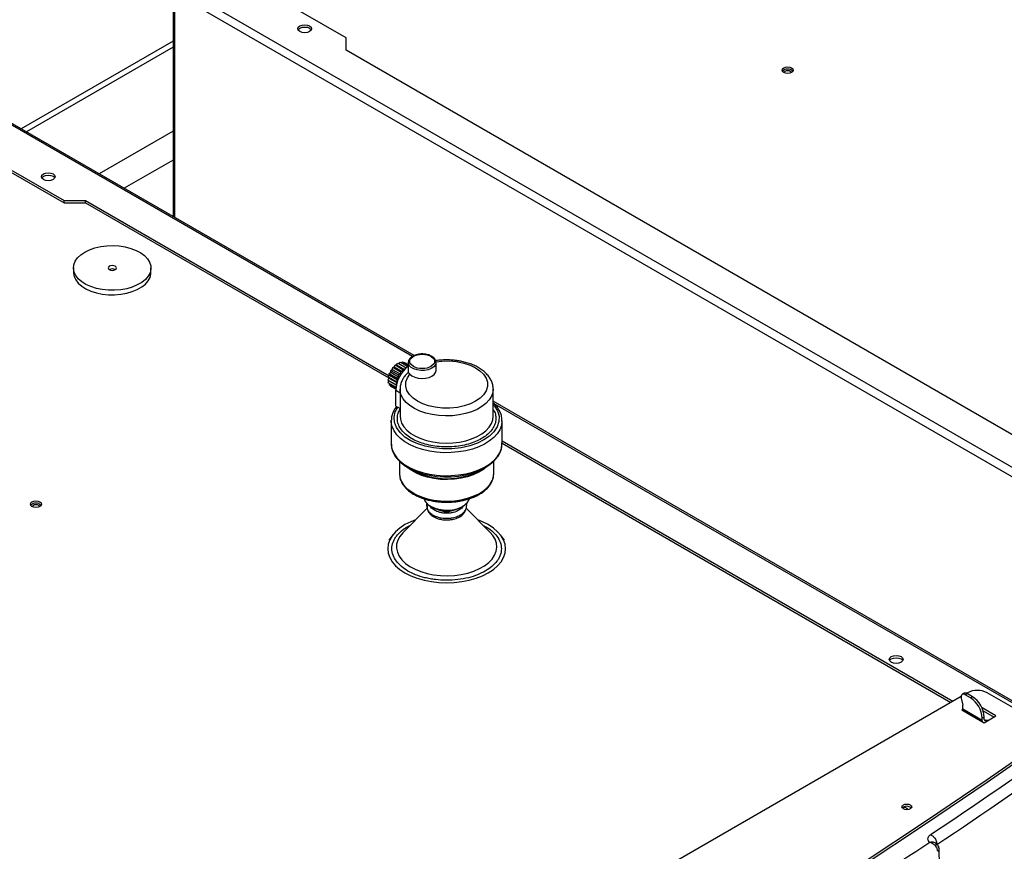
# Model space of a CAD drawing. Units: millimetres. Extents: x -2956 to -2422, y -5418 to -5016.
# Drawn here: x -2855 to -2837, y -5048 to -5033 of the extents above; entities that cross this region are included whole.
import ezdxf

# ---------------------------------------------------------------- set-up
doc = ezdxf.new("R2010")
doc.units = ezdxf.units.MM

msp = doc.modelspace()

# ---------------------------------------------------------------- linework, layer by layer
at = {"color": 7, "linetype": 'Continuous', "lineweight": 25}
for p, q in [((-2848.66229, -5033.09611), (-2850.87199, -5031.82048)), ((-2832.87613, -5043.02568), (-2851.68517, -5032.16745)), ((-2851.78517, -5032.2491), (-2851.78517, -5036.32123)), ((-2851.75588, -5032.28992), (-2832.94684, -5043.14815)), ((-2851.78517, -5033.15436), (-2854.52805, -5034.73779)), ((-2848.66229, -5033.32063), (-2848.66229, -5033.09611)), ((-2833.00129, -5042.36153), (-2848.66229, -5033.32063)), ((-2847.43297, -5038.8337), (-2855.31213, -5034.28516)), ((-2855.96316, -5034.75954), (-2853.75345, -5036.03518)), ((-2855.96316, -5034.80037), (-2853.75345, -5036.07601)), ((-2853.75345, -5036.03518), (-2853.36455, -5036.03518)), ((-2853.75345, -5036.07601), (-2853.75345, -5036.03518)), ((-2853.75345, -5036.07601), (-2853.36455, -5036.07601)), ((-2853.36455, -5036.03518), (-2847.88401, -5039.19903)), ((-2853.36455, -5036.07601), (-2853.36455, -5036.03518)), ((-2853.36455, -5036.07601), (-2847.88907, -5039.23694)), ((-2853.58302, -5037.25162), (-2853.58302, -5037.33328)), ((-2852.18441, -5037.33328), (-2852.18441, -5037.25162)), ((-2847.70814, -5038.9797), (-2847.68315, -5038.95024)), ((-2847.68315, -5038.95024), (-2847.54395, -5039.03061)), ((-2847.66095, -5038.96306), (-2847.64051, -5038.94604)), ((-2847.64051, -5038.94604), (-2847.53696, -5039.00582)), ((-2847.85513, -5039.13486), (-2847.8539, -5039.10165)), ((-2847.8539, -5039.10165), (-2847.82576, -5039.08399)), ((-2847.8539, -5039.10165), (-2847.71248, -5039.18329)), ((-2847.82576, -5039.08399), (-2847.81729, -5039.04807)), ((-2847.82576, -5039.08399), (-2847.68434, -5039.16563)), ((-2847.81729, -5039.04807), (-2847.78979, -5039.03925)), ((-2847.81729, -5039.04807), (-2847.67587, -5039.12972)), ((-2847.78979, -5039.03925), (-2847.77466, -5039.00307)), ((-2847.78979, -5039.03925), (-2847.64837, -5039.12089)), ((-2847.77466, -5039.00307), (-2847.63324, -5039.08471)), ((-2847.77466, -5039.00307), (-2847.74967, -5039.00367)), ((-2847.74967, -5039.00367), (-2847.7289, -5038.9697)), ((-2847.74967, -5039.00367), (-2847.60825, -5039.08532)), ((-2847.7289, -5038.9697), (-2847.58748, -5039.05134)), ((-2847.7289, -5038.9697), (-2847.70814, -5038.9797)), ((-2847.70814, -5038.9797), (-2847.57475, -5039.0567)), ((-2847.64837, -5039.12089), (-2847.67587, -5039.12972)), ((-2847.63324, -5039.08471), (-2847.64837, -5039.12089)), ((-2847.60825, -5039.08532), (-2847.63324, -5039.08471)), ((-2847.61281, -5038.96203), (-2847.60389, -5038.95734)), ((-2847.58748, -5039.05134), (-2847.60825, -5039.08532)), ((-2847.60389, -5038.95734), (-2847.53696, -5038.99598)), ((-2847.5753, -5039.05721), (-2847.58748, -5039.05134)), ((-2847.53696, -5038.95945), (-2847.53691, -5038.9565)), ((-2847.53696, -5038.95945), (-2847.53696, -5039.13816)), ((-2847.03696, -5038.95945), (-2847.0371, -5038.96429)), ((-2847.03696, -5039.10235), (-2847.03696, -5038.95945)), ((-2847.88664, -5039.24091), (-2847.90568, -5039.27588)), ((-2847.90568, -5039.27588), (-2847.76426, -5039.35752)), ((-2847.88664, -5039.28887), (-2847.90568, -5039.27588)), ((-2847.89966, -5039.21957), (-2847.87589, -5039.18838)), ((-2847.89966, -5039.21957), (-2847.75824, -5039.30121)), ((-2847.88664, -5039.24091), (-2847.89966, -5039.21957)), ((-2847.89966, -5039.32524), (-2847.88664, -5039.28887)), ((-2847.88664, -5039.24091), (-2847.74522, -5039.32255)), ((-2847.88664, -5039.28887), (-2847.75324, -5039.36588)), ((-2847.882, -5039.16014), (-2847.85513, -5039.13486)), ((-2847.882, -5039.16014), (-2847.74057, -5039.24178)), ((-2847.87589, -5039.18838), (-2847.882, -5039.16014)), ((-2847.87589, -5039.18838), (-2847.73447, -5039.27002)), ((-2847.85513, -5039.13486), (-2847.7137, -5039.2165)), ((-2847.73447, -5039.27002), (-2847.75824, -5039.30121)), ((-2847.75824, -5039.30121), (-2847.74522, -5039.32255)), ((-2847.7137, -5039.2165), (-2847.74057, -5039.24178)), ((-2847.74057, -5039.24178), (-2847.73447, -5039.27002)), ((-2847.71248, -5039.18329), (-2847.7137, -5039.2165)), ((-2847.68434, -5039.16563), (-2847.71248, -5039.18329)), ((-2847.67587, -5039.12972), (-2847.68434, -5039.16563)), ((-2847.76044, -5039.40561), (-2847.89966, -5039.32524)), ((-2847.87746, -5039.33805), (-2847.882, -5039.36428)), ((-2847.76329, -5039.43281), (-2847.882, -5039.36428)), ((-2847.85391, -5039.39034), (-2847.8543, -5039.38027)), ((-2847.76385, -5039.44233), (-2847.85391, -5039.39034)), ((-2847.74522, -5039.32255), (-2847.76426, -5039.35752)), ((-2847.76426, -5039.35752), (-2847.75308, -5039.36515)), ((-2847.76426, -5039.74537), (-2847.76426, -5039.45958)), ((-2847.68502, -5039.43913), (-2847.68502, -5039.92905)), ((-2846.00512, -5039.43169), (-2846.00502, -5039.43913)), ((-2846.00502, -5039.92905), (-2846.00502, -5039.43913)), ((-2836.50309, -5045.14339), (-2846.00502, -5039.65804)), ((-2847.76426, -5039.74537), (-2847.72739, -5039.76665)), ((-2847.72739, -5039.76665), (-2847.68502, -5039.79111)), ((-2847.84502, -5040.01071), (-2847.8448, -5039.99866)), ((-2847.84502, -5040.01071), (-2847.84502, -5040.42656)), ((-2845.84502, -5040.42656), (-2845.84502, -5040.01071)), ((-2845.84502, -5040.37611), (-2837.70355, -5045.07608)), ((-2845.84502, -5040.41694), (-2837.73891, -5045.0965)), ((-2847.69502, -5040.74317), (-2847.69502, -5040.97014)), ((-2847.54189, -5040.85759), (-2847.45652, -5040.90689)), ((-2846.23352, -5040.90689), (-2846.14816, -5040.85759)), ((-2845.99502, -5040.97014), (-2845.99502, -5040.74317)), ((-2847.19935, -5041.58787), (-2847.63284, -5042.02821)), ((-2847.13852, -5041.55494), (-2847.10934, -5041.57178)), ((-2846.5807, -5041.57178), (-2846.55153, -5041.55494)), ((-2846.05721, -5042.02821), (-2846.49039, -5041.58819)), ((-2846.87317, -5041.80052), (-2846.84502, -5041.80165)), ((-2847.8158, -5042.07098), (-2847.88956, -5042.16621)), ((-2845.80048, -5042.16621), (-2845.87424, -5042.07098)), ((-2837.55306, -5044.98921), (-2857.39701, -5056.44487)), ((-2837.49757, -5044.93311), (-2837.53292, -5044.95352)), ((-2837.48293, -5044.95847), (-2837.44757, -5044.93806)), ((-2837.38393, -5045.01562), (-2837.48293, -5044.95847)), ((-2837.43838, -5044.923), (-2837.4566, -5044.93352)), ((-2837.34858, -5044.99521), (-2837.44757, -5044.93806)), ((-2837.34858, -5044.99521), (-2837.38393, -5045.01562)), ((-2836.00766, -5045.54484), (-2837.08483, -5044.923)), ((-2837.55123, -5045.02183), (-2837.52535, -5045.14828)), ((-2837.52535, -5045.21977), (-2837.52535, -5045.14828)), ((-2837.52535, -5045.21977), (-2837.54303, -5045.22997)), ((-2837.54303, -5045.22997), (-2837.13645, -5045.46469)), ((-2837.1718, -5045.42387), (-2837.52535, -5045.21977)), ((-2836.92431, -5045.34223), (-2837.17626, -5045.19678)), ((-2837.15572, -5045.24946), (-2836.95967, -5045.36264)), ((-2837.13645, -5045.46469), (-2836.92431, -5045.34223)), ((-2837.13645, -5045.36263), (-2837.1718, -5045.38304)), ((-2837.1718, -5045.42387), (-2837.1718, -5045.38304)), ((-2837.13645, -5045.40346), (-2837.13645, -5045.36263)), ((-2837.06575, -5045.42388), (-2837.10109, -5045.42388)), ((-2837.10109, -5045.44428), (-2837.10109, -5045.42388)), ((-2838.47252, -5046.98954), (-2838.45436, -5047.00485)), ((-2838.00744, -5047.64304), (-2838.02627, -5047.631)), ((-2838.03953, -5047.6693), (-2838.04019, -5047.66957))]:
    msp.add_line(p, q, dxfattribs=at)
at = {"color": 8, "linetype": 'Continuous', "lineweight": 25}
for p, q in [((-2851.75588, -5036.33814), (-2851.75588, -5032.28992)), ((-2851.78517, -5033.26256), (-2854.43434, -5034.79189)), ((-2847.46361, -5038.84982), (-2855.36212, -5034.29011)), ((-2851.78517, -5034.78108), (-2853.11912, -5035.55115)), ((-2851.78517, -5035.30362), (-2852.66654, -5035.81243)), ((-2847.76426, -5039.45958), (-2847.68502, -5039.50532)), ((-2836.55308, -5045.14834), (-2845.98533, -5039.70322)), ((-2847.54372, -5041.9182), (-2847.50733, -5041.90072)), ((-2837.13645, -5045.40347), (-2837.10109, -5045.42388))]:
    msp.add_line(p, q, dxfattribs=at)
at = {"color": 7, "linetype": 'Continuous', "lineweight": 25, "flags": 128}
for points in [[(-2849.31938, -5032.88017), (-2849.29228, -5032.90358), (-2849.28276, -5032.93119), (-2849.29228, -5032.95881), (-2849.31938, -5032.98222), (-2849.35993, -5032.99786), (-2849.40776, -5033.00335), (-2849.4556, -5032.99786), (-2849.49615, -5032.98222), (-2849.52325, -5032.95881), (-2849.53276, -5032.93119), (-2849.52325, -5032.90358), (-2849.49615, -5032.88017), (-2849.4556, -5032.86452), (-2849.40776, -5032.85903), (-2849.35993, -5032.86452), (-2849.31938, -5032.88017)], [(-2849.52766, -5032.95161), (-2849.52325, -5032.9444), (-2849.49615, -5032.92099), (-2849.4556, -5032.90535), (-2849.40776, -5032.89986), (-2849.35993, -5032.90535), (-2849.31938, -5032.92099)], [(-2849.31938, -5032.92099), (-2849.29228, -5032.9444), (-2849.28787, -5032.95161)], [(-2840.61541, -5033.72067), (-2840.64785, -5033.73319), (-2840.68612, -5033.73758), (-2840.72439, -5033.73319), (-2840.75683, -5033.72067), (-2840.77851, -5033.70194), (-2840.78612, -5033.67985), (-2840.77851, -5033.65776), (-2840.75683, -5033.63903), (-2840.72439, -5033.62652), (-2840.68612, -5033.62212), (-2840.64785, -5033.62652), (-2840.61541, -5033.63903), (-2840.59373, -5033.65776), (-2840.58612, -5033.67985), (-2840.59373, -5033.70194), (-2840.61541, -5033.72067)], [(-2840.74814, -5033.72514), (-2840.74862, -5033.72068), (-2840.74386, -5033.70687), (-2840.73032, -5033.69517), (-2840.71004, -5033.68734), (-2840.68612, -5033.6846), (-2840.6622, -5033.68734), (-2840.64193, -5033.69517)], [(-2840.64193, -5033.69517), (-2840.62838, -5033.70687), (-2840.62362, -5033.72068), (-2840.6241, -5033.72514)], [(-2853.95075, -5035.65585), (-2853.9913, -5035.6715), (-2854.03914, -5035.67699), (-2854.08697, -5035.6715), (-2854.12752, -5035.65585), (-2854.15462, -5035.63244), (-2854.16414, -5035.60483), (-2854.15462, -5035.57721), (-2854.12752, -5035.5538), (-2854.08697, -5035.53816), (-2854.03914, -5035.53267), (-2853.9913, -5035.53816), (-2853.95075, -5035.5538), (-2853.92365, -5035.57721), (-2853.91414, -5035.60483), (-2853.92365, -5035.63244), (-2853.95075, -5035.65585)], [(-2854.15903, -5035.62524), (-2854.15462, -5035.61804), (-2854.12752, -5035.59463), (-2854.08697, -5035.57899), (-2854.03914, -5035.57349), (-2853.9913, -5035.57899), (-2853.95075, -5035.59463), (-2853.92365, -5035.61804), (-2853.91924, -5035.62524)], [(-2853.3782, -5036.96616), (-2853.29247, -5036.92407), (-2853.19616, -5036.89046), (-2853.09176, -5036.8662), (-2852.98197, -5036.85193), (-2852.86963, -5036.84801), (-2852.75766, -5036.85454), (-2852.64895, -5036.87135), (-2852.54633, -5036.89802), (-2852.45244, -5036.93384), (-2852.36972, -5036.97789), (-2852.30031, -5037.02903), (-2852.24602, -5037.08594), (-2852.20824, -5037.14714), (-2852.18795, -5037.21104), (-2852.18568, -5037.276), (-2852.2015, -5037.34032), (-2852.23498, -5037.40235), (-2852.28526, -5037.46047), (-2852.35104, -5037.51319), (-2852.43062, -5037.55913), (-2852.52194, -5037.5971), (-2852.62262, -5037.62613), (-2852.73006, -5037.64546), (-2852.84149, -5037.65459), (-2852.95401, -5037.65328), (-2853.06471, -5037.64157), (-2853.17072, -5037.61976), (-2853.26929, -5037.58841), (-2853.35789, -5037.54835), (-2853.4342, -5037.50059), (-2853.49625, -5037.44639), (-2853.54244, -5037.38715), (-2853.57156, -5037.32439), (-2853.58288, -5037.25975), (-2853.57608, -5037.1949), (-2853.55136, -5037.13152), (-2853.50934, -5037.07125), (-2853.45111, -5037.01565), (-2853.3782, -5036.96616)], [(-2853.58302, -5037.33328), (-2853.58288, -5037.34141), (-2853.57156, -5037.40605), (-2853.54244, -5037.4688), (-2853.49625, -5037.52805), (-2853.4342, -5037.58225), (-2853.35789, -5037.63), (-2853.26929, -5037.67007), (-2853.17072, -5037.70141), (-2853.06471, -5037.72322), (-2852.95401, -5037.73493), (-2852.84149, -5037.73624), (-2852.73006, -5037.72711), (-2852.62262, -5037.70779), (-2852.52194, -5037.67876), (-2852.43062, -5037.64078), (-2852.35104, -5037.59484), (-2852.28526, -5037.54213), (-2852.23498, -5037.484), (-2852.2015, -5037.42198), (-2852.18568, -5037.35765), (-2852.18441, -5037.33328)], [(-2852.93675, -5037.22101), (-2852.953, -5037.23506), (-2852.95871, -5037.25162), (-2852.953, -5037.26819), (-2852.93675, -5037.28224), (-2852.91241, -5037.29162), (-2852.88371, -5037.29492), (-2852.85501, -5037.29162), (-2852.83068, -5037.28224), (-2852.81442, -5037.26819), (-2852.80871, -5037.25162), (-2852.81442, -5037.23506), (-2852.83068, -5037.22101), (-2852.85501, -5037.21162), (-2852.88371, -5037.20833), (-2852.91241, -5037.21162), (-2852.93675, -5037.22101)], [(-2847.50891, -5039.16877), (-2847.47047, -5039.20036), (-2847.41891, -5039.22493), (-2847.3579, -5039.24074), (-2847.29182, -5039.24664), (-2847.22539, -5039.24222), (-2847.16337, -5039.2278), (-2847.11019, -5039.2044), (-2847.06965, -5039.1737), (-2847.04466, -5039.13789), (-2847.03696, -5039.10235)], [(-2846.00502, -5039.92905), (-2846.00507, -5039.92372), (-2846.00508, -5039.92348)], [(-2845.84502, -5040.01071), (-2845.84516, -5040.02035), (-2845.84518, -5040.02096)], [(-2847.84502, -5040.42656), (-2847.84376, -5040.45549), (-2847.82817, -5040.53208), (-2847.79504, -5040.60679), (-2847.74495, -5040.67828), (-2847.6788, -5040.74528), (-2847.59778, -5040.80659), (-2847.50332, -5040.86112), (-2847.39711, -5040.9079), (-2847.28105, -5040.94608), (-2847.15721, -5040.975), (-2847.0278, -5040.99413), (-2846.89513, -5041.00313), (-2846.76157, -5041.00184), (-2846.62949, -5040.99028), (-2846.50126, -5040.96867), (-2846.37916, -5040.93738), (-2846.26538, -5040.89698), (-2846.16194, -5040.84818), (-2846.07069, -5040.79186), (-2845.99326, -5040.72902), (-2845.93102, -5040.66078), (-2845.8851, -5040.58836), (-2845.85631, -5040.51306), (-2845.84516, -5040.43621), (-2845.84502, -5040.42656)], [(-2847.73446, -5040.70024), (-2847.73177, -5040.70346), (-2847.66659, -5040.76948), (-2847.58675, -5040.8299), (-2847.49368, -5040.88363), (-2847.38903, -5040.92972), (-2847.27467, -5040.96734), (-2847.15264, -5040.99584), (-2847.02513, -5041.01468), (-2846.8944, -5041.02355), (-2846.76279, -5041.02228), (-2846.63264, -5041.0109), (-2846.50629, -5040.9896), (-2846.38598, -5040.95877), (-2846.27387, -5040.91896), (-2846.17194, -5040.87087), (-2846.08203, -5040.81538), (-2846.00573, -5040.75346), (-2845.94441, -5040.68622), (-2845.93398, -5040.67215)], [(-2847.69502, -5040.97014), (-2847.68808, -5041.03271), (-2847.66332, -5041.10291), (-2847.62111, -5041.17027), (-2847.56237, -5041.23337), (-2847.48833, -5041.29086), (-2847.40059, -5041.34152), (-2847.301, -5041.38426), (-2847.19169, -5041.41817), (-2847.075, -5041.44254), (-2846.9534, -5041.45683), (-2846.8295, -5041.46076), (-2846.70592, -5041.45422), (-2846.58531, -5041.43737), (-2846.47024, -5041.41056), (-2846.36315, -5041.37437), (-2846.26633, -5041.32956), (-2846.18185, -5041.27709), (-2846.1115, -5041.21807), (-2846.05679, -5041.15378), (-2846.01887, -5041.08556), (-2845.99856, -5041.01489), (-2845.99502, -5040.97014)], [(-2847.25523, -5041.42187), (-2847.25491, -5041.42304), (-2847.23246, -5041.47141), (-2847.19307, -5041.51604), (-2847.13847, -5041.55496), (-2847.07105, -5041.58648), (-2846.99374, -5041.60922), (-2846.90994, -5041.62218), (-2846.8233, -5041.6248), (-2846.73761, -5041.61697), (-2846.65662, -5041.59902), (-2846.58385, -5041.57174), (-2846.52251, -5041.53633), (-2846.47525, -5041.49432), (-2846.44416, -5041.44756), (-2846.43487, -5041.42207)], [(-2854.19186, -5041.55819), (-2854.2243, -5041.5707), (-2854.26257, -5041.5751), (-2854.30084, -5041.5707), (-2854.33328, -5041.55819), (-2854.35496, -5041.53946), (-2854.36257, -5041.51737), (-2854.35496, -5041.49528), (-2854.33328, -5041.47655), (-2854.30084, -5041.46404), (-2854.26257, -5041.45964), (-2854.2243, -5041.46404), (-2854.19186, -5041.47655), (-2854.17018, -5041.49528), (-2854.16257, -5041.51737), (-2854.17018, -5041.53946), (-2854.19186, -5041.55819)], [(-2854.32459, -5041.56265), (-2854.32507, -5041.5582), (-2854.32031, -5041.54439), (-2854.30677, -5041.53268), (-2854.28649, -5041.52486), (-2854.26257, -5041.52212), (-2854.23865, -5041.52486), (-2854.21838, -5041.53268)], [(-2854.21838, -5041.53268), (-2854.20483, -5041.54439), (-2854.20007, -5041.5582), (-2854.20055, -5041.56265)], [(-2847.59696, -5041.88747), (-2847.68867, -5041.94784), (-2847.76595, -5042.01461), (-2847.82747, -5042.08663), (-2847.87218, -5042.16267), (-2847.89932, -5042.24143), (-2847.90842, -5042.32155), (-2847.89932, -5042.40168), (-2847.87218, -5042.48044), (-2847.82747, -5042.55648), (-2847.76595, -5042.6285), (-2847.68867, -5042.69526), (-2847.59696, -5042.75564), (-2847.49238, -5042.80858), (-2847.37672, -5042.8532), (-2847.25197, -5042.88871), (-2847.12025, -5042.91452), (-2846.98382, -5042.93019), (-2846.84502, -5042.93544), (-2846.70622, -5042.93019), (-2846.56979, -5042.91452), (-2846.43808, -5042.88871), (-2846.31332, -5042.8532), (-2846.19767, -5042.80858), (-2846.09309, -5042.75564), (-2846.00137, -5042.69526), (-2845.92409, -5042.6285), (-2845.86257, -5042.55648), (-2845.81786, -5042.48044), (-2845.79072, -5042.40168), (-2845.78162, -5042.32155), (-2845.79072, -5042.24143), (-2845.81786, -5042.16267), (-2845.86257, -5042.08663), (-2845.92409, -5042.01461), (-2846.00137, -5041.94784), (-2846.09309, -5041.88747), (-2846.19767, -5041.83453), (-2846.28062, -5041.80127)], [(-2847.40942, -5041.80127), (-2847.49238, -5041.83453), (-2847.59696, -5041.88747)], [(-2838.63905, -5044.2707), (-2838.61195, -5044.29411), (-2838.60244, -5044.32172), (-2838.61195, -5044.34934), (-2838.63905, -5044.37275), (-2838.6796, -5044.38839), (-2838.72744, -5044.39389), (-2838.77527, -5044.38839), (-2838.81582, -5044.37275), (-2838.84292, -5044.34934), (-2838.85244, -5044.32172), (-2838.84292, -5044.29411), (-2838.81582, -5044.2707), (-2838.77527, -5044.25506), (-2838.72744, -5044.24956), (-2838.6796, -5044.25506), (-2838.63905, -5044.2707)], [(-2838.84733, -5044.34214), (-2838.84292, -5044.33494), (-2838.81582, -5044.31153), (-2838.77527, -5044.29588), (-2838.72744, -5044.29039), (-2838.6796, -5044.29588), (-2838.63905, -5044.31153)], [(-2838.63905, -5044.31153), (-2838.61195, -5044.33494), (-2838.60754, -5044.34214)], [(-2837.48293, -5044.95847), (-2837.49898, -5044.95133), (-2837.5142, -5044.94884), (-2837.52779, -5044.95111), (-2837.53903, -5044.95803), (-2837.54734, -5044.96924), (-2837.55228, -5044.98416), (-2837.5536, -5045.002), (-2837.55123, -5045.02183)], [(-2837.52535, -5045.21977), (-2837.524, -5045.23491), (-2837.52222, -5045.24198)], [(-2837.16867, -5045.44609), (-2837.17044, -5045.43901), (-2837.1718, -5045.42387)], [(-2835.99137, -5045.73858), (-2837.08618, -5046.49795), (-2838.19592, -5047.25006), (-2839.32045, -5047.99481), (-2840.45963, -5048.73211), (-2841.6133, -5049.46185), (-2842.78133, -5050.18395), (-2843.96354, -5050.89831), (-2845.1598, -5051.60484), (-2846.36995, -5052.30344), (-2847.59382, -5052.99402), (-2848.83126, -5053.6765), (-2850.08211, -5054.35079), (-2851.3462, -5055.01679), (-2852.62337, -5055.67442), (-2853.91346, -5056.3236), (-2855.21629, -5056.96424), (-2856.5317, -5057.59626)], [(-2856.5317, -5057.63709), (-2855.21629, -5057.00507), (-2853.91346, -5056.36443), (-2852.62337, -5055.71525), (-2851.3462, -5055.05762), (-2850.08211, -5054.39162), (-2848.83126, -5053.71733), (-2847.59382, -5053.03485), (-2846.36995, -5052.34427), (-2845.1598, -5051.64566), (-2843.96354, -5050.93914), (-2842.78133, -5050.22478), (-2841.6133, -5049.50268), (-2840.45963, -5048.77293), (-2839.32045, -5048.03564), (-2838.19592, -5047.29089), (-2837.08618, -5046.53878), (-2835.99137, -5045.77941)], [(-2838.47252, -5046.94872), (-2838.45356, -5046.9651), (-2838.4469, -5046.98443), (-2838.45356, -5047.00376), (-2838.47252, -5047.02015), (-2838.50091, -5047.0311), (-2838.5344, -5047.03495), (-2838.56788, -5047.0311), (-2838.59627, -5047.02015), (-2838.61523, -5047.00376), (-2838.6219, -5046.98443), (-2838.61523, -5046.9651), (-2838.59627, -5046.94872), (-2838.56788, -5046.93777), (-2838.5344, -5046.93392), (-2838.50091, -5046.93777), (-2838.47252, -5046.94872)]]:
    msp.add_lwpolyline(points, dxfattribs=at)
at = {"color": 8, "linetype": 'Continuous', "lineweight": 25, "flags": 128}
for points in [[(-2847.03877, -5038.94603), (-2846.93143, -5038.9332), (-2846.79848, -5038.93113), (-2846.66488, -5038.94313), (-2846.53729, -5038.96897), (-2846.4218, -5039.00704), (-2846.32298, -5039.0547), (-2846.24338, -5039.10875), (-2846.18037, -5039.16967), (-2846.13404, -5039.23902), (-2846.10879, -5039.3144), (-2846.10751, -5039.39245), (-2846.13084, -5039.46934), (-2846.17706, -5039.54133), (-2846.24238, -5039.60539), (-2846.32176, -5039.65955), (-2846.41558, -5039.70537), (-2846.52655, -5039.74308), (-2846.65125, -5039.76976), (-2846.78443, -5039.78323), (-2846.91964, -5039.78249), (-2847.05021, -5039.76792), (-2847.17035, -5039.74117), (-2847.27587, -5039.7048), (-2847.3695, -5039.65884), (-2847.45205, -5039.60179), (-2847.518, -5039.53512), (-2847.56276, -5039.46147), (-2847.58356, -5039.38434), (-2847.57996, -5039.30759), (-2847.55386, -5039.2348), (-2847.50891, -5039.16877), (-2847.50891, -5039.16877)], [(-2847.12786, -5038.84719), (-2847.08047, -5038.88745), (-2847.06674, -5038.91242), (-2847.06196, -5038.93904), (-2847.06674, -5038.96566), (-2847.08047, -5038.99063), (-2847.12786, -5039.03089), (-2847.1976, -5039.05824), (-2847.24086, -5039.06617), (-2847.28696, -5039.06893), (-2847.33307, -5039.06617), (-2847.37633, -5039.05824), (-2847.44606, -5039.03089), (-2847.49345, -5038.99063), (-2847.50719, -5038.96566), (-2847.51196, -5038.93904), (-2847.50719, -5038.91242), (-2847.49345, -5038.88745), (-2847.44606, -5038.84719), (-2847.37633, -5038.81983), (-2847.33307, -5038.81191), (-2847.28696, -5038.80915), (-2847.28696, -5038.80915)], [(-2847.0371, -5038.96429), (-2847.03711, -5038.96438), (-2847.04868, -5039.00311), (-2847.07792, -5039.03861), (-2847.12266, -5039.06823), (-2847.17959, -5039.08979), (-2847.24449, -5039.10168), (-2847.31253, -5039.10302), (-2847.37868, -5039.09371), (-2847.43802, -5039.07445), (-2847.48616, -5039.04666), (-2847.51953, -5039.0124), (-2847.53565, -5038.97421), (-2847.53696, -5038.95945)], [(-2846.00502, -5039.43913), (-2846.01137, -5039.49862), (-2846.0355, -5039.56856), (-2846.07714, -5039.63571), (-2846.13539, -5039.6986), (-2846.20898, -5039.75588), (-2846.29634, -5039.80631), (-2846.39556, -5039.84879), (-2846.5045, -5039.88242), (-2846.62081, -5039.90646), (-2846.74197, -5039.92039), (-2846.86535, -5039.92391), (-2846.9883, -5039.91694), (-2847.10815, -5039.89965), (-2847.22231, -5039.87239), (-2847.3283, -5039.83576), (-2847.42385, -5039.79055), (-2847.50687, -5039.73774), (-2847.57558, -5039.67847), (-2847.62849, -5039.61402), (-2847.66445, -5039.54579), (-2847.68269, -5039.47526), (-2847.68501, -5039.44161)], [(-2846.00502, -5039.71733), (-2845.97771, -5039.74609), (-2845.92475, -5039.83376), (-2845.89777, -5039.9282), (-2845.89991, -5040.02542), (-2845.93175, -5040.12089), (-2845.99114, -5040.21026), (-2846.07362, -5040.28997), (-2846.17327, -5040.35767), (-2846.29055, -5040.4152), (-2846.42863, -5040.46282), (-2846.58343, -5040.4971), (-2846.74881, -5040.51548), (-2846.91722, -5040.51672), (-2847.08082, -5040.50114), (-2847.23268, -5040.47057), (-2847.36763, -5040.42786), (-2847.48887, -5040.37314), (-2847.59748, -5040.30466), (-2847.68685, -5040.22403), (-2847.75136, -5040.13422), (-2847.78739, -5040.03925), (-2847.79393, -5039.9436), (-2847.77265, -5039.85157), (-2847.72739, -5039.76665), (-2847.72739, -5039.76665)], [(-2845.84518, -5040.02096), (-2845.85631, -5040.0972), (-2845.8851, -5040.17251), (-2845.93102, -5040.24492), (-2845.99326, -5040.31316), (-2846.07069, -5040.376), (-2846.16194, -5040.43232), (-2846.26538, -5040.48112), (-2846.37916, -5040.52152), (-2846.50126, -5040.55281), (-2846.62949, -5040.57443), (-2846.76157, -5040.58598), (-2846.89513, -5040.58727), (-2847.0278, -5040.57827), (-2847.15721, -5040.55914), (-2847.28105, -5040.53023), (-2847.39711, -5040.49204), (-2847.50332, -5040.44526), (-2847.59778, -5040.39073), (-2847.6788, -5040.32942), (-2847.74495, -5040.26242), (-2847.79504, -5040.19093), (-2847.82817, -5040.11623), (-2847.84376, -5040.03964), (-2847.84502, -5040.01071)], [(-2847.68502, -5039.92905), (-2847.67978, -5039.98314), (-2847.65752, -5040.05211), (-2847.61826, -5040.11851), (-2847.56281, -5040.18093), (-2847.49234, -5040.23809), (-2847.40832, -5040.28878), (-2847.31251, -5040.33194), (-2847.20692, -5040.36666), (-2847.09375, -5040.39223), (-2846.97537, -5040.4081), (-2846.85427, -5040.41395), (-2846.73297, -5040.40964), (-2846.61402, -5040.39528), (-2846.4999, -5040.37116), (-2846.39301, -5040.33778), (-2846.29557, -5040.29585), (-2846.20964, -5040.24624), (-2846.13701, -5040.19), (-2846.07919, -5040.12829), (-2846.03741, -5040.06241), (-2846.01253, -5039.99374), (-2846.00502, -5039.92905)], [(-2846.12536, -5040.84399), (-2846.18185, -5040.88981), (-2846.26633, -5040.94228), (-2846.36315, -5040.98709), (-2846.47024, -5041.02329), (-2846.58531, -5041.0501), (-2846.70592, -5041.06695), (-2846.8295, -5041.07348), (-2846.9534, -5041.06956), (-2847.075, -5041.05526), (-2847.19169, -5041.0309), (-2847.301, -5040.99698), (-2847.40059, -5040.95424), (-2847.48833, -5040.90359), (-2847.56237, -5040.8461), (-2847.56468, -5040.84399)], [(-2847.63284, -5042.02821), (-2847.63756, -5042.03307), (-2847.69098, -5042.09921), (-2847.72794, -5042.169), (-2847.74772, -5042.24108), (-2847.74993, -5042.31405), (-2847.73452, -5042.38649), (-2847.7018, -5042.45698), (-2847.6524, -5042.52416), (-2847.58729, -5042.58672), (-2847.50774, -5042.64343), (-2847.41528, -5042.69321), (-2847.31172, -5042.73507), (-2847.19908, -5042.7682), (-2847.07955, -5042.79196), (-2846.95545, -5042.80588), (-2846.82921, -5042.8097), (-2846.70327, -5042.80334), (-2846.58009, -5042.78693), (-2846.46207, -5042.76077), (-2846.3515, -5042.72539), (-2846.25053, -5042.68147), (-2846.16114, -5042.62986), (-2846.08506, -5042.57158), (-2846.02377, -5042.50775), (-2845.97847, -5042.43962), (-2845.95003, -5042.36851), (-2845.93901, -5042.2958), (-2845.94563, -5042.22292), (-2845.96975, -5042.15128), (-2846.01091, -5042.08228), (-2846.05721, -5042.02821)]]:
    msp.add_lwpolyline(points, dxfattribs=at)
at = {"color": 7, "linetype": 'Continuous', "lineweight": 25}
for centre, radius, start, end in [((-2840.68612, -5033.78757), 0.12795, 43.02572, 136.97428), ((-2852.88371, -5037.38461), 0.11528, 62.615401, 117.389976), ((-2847.18243, -5039.48748), 0.5825, 127.49138, 177.254564), ((-2846.84502, -5039.74282), 1.31491, 242.286638, 297.713362), ((-2854.26257, -5041.62509), 0.12795, 43.02572, 136.97428), ((-2846.84502, -5041.07332), 0.5642, 242.063862, 297.936138), ((-2846.84502, -5041.25643), 0.39298, 244.94568, 295.05432), ((-2837.47671, -5044.97741), 0.04897, 53.481213, 115.208329), ((-2837.2616, -5045.26418), 0.38426, 62.609672, 117.390328), ((-2837.59701, -5045.38359), 0.46104, 2.605478, 57.394522), ((-2837.63237, -5045.404), 0.46104, 2.605478, 57.394522), ((-2837.11489, -5045.40696), 0.02184, 170.785963, 309.203285), ((-2906.68736, -4944.88091), 123.62669, 303.7572342, 305.1783622), ((-2838.53291, -5047.09517), 0.12167, 60.242628, 132.068102), ((-2838.58705, -5047.07526), 0.08352, 29.885735, 100.18024)]:
    msp.add_arc(centre, radius, start, end, dxfattribs=at)
for points, knots in [([(-2847.28696, -5038.80456), (-2847.30814, -5038.80545), (-2847.33781, -5038.8067), (-2847.37924, -5038.81477), (-2847.41223, -5038.82407), (-2847.44739, -5038.83888), (-2847.47891, -5038.85791), (-2847.50576, -5038.88139), (-2847.5254, -5038.9094), (-2847.53637, -5038.93514), (-2847.53553, -5038.95111), (-2847.53527, -5038.95586)], [0, 0, 0, 0, 0.16752087, 0.23467475, 0.34434398, 0.45522738, 0.57186734, 0.69189601, 0.81555768, 0.94512629, 1, 1, 1, 1]), ([(-2847.12266, -5038.84296), (-2847.13138, -5038.83823), (-2847.15024, -5038.82801), (-2847.18319, -5038.81764), (-2847.22034, -5038.80937), (-2847.25489, -5038.80518), (-2847.27809, -5038.80473), (-2847.28696, -5038.80456)], [0, 0, 0, 0, 0.19267575, 0.4170791, 0.6132643, 0.85214964, 1, 1, 1, 1]), ([(-2847.28696, -5038.80915), (-2847.27152, -5038.80971), (-2847.24094, -5038.81081), (-2847.18406, -5038.8211), (-2847.15, -5038.83692), (-2847.12786, -5038.84719)], [0, 0, 0, 0, 0.26327868, 0.52108631, 1, 1, 1, 1]), ([(-2847.03864, -5038.96505), (-2847.03818, -5038.95675), (-2847.03702, -5038.93586), (-2847.0508, -5038.904), (-2847.07553, -5038.87404), (-2847.10024, -5038.85364), (-2847.1179, -5038.84522), (-2847.12266, -5038.84296)], [0, 0, 0, 0, 0.17102561, 0.43069121, 0.68327886, 0.9147482, 1, 1, 1, 1]), ([(-2846.84502, -5038.91194), (-2846.88383, -5038.9129), (-2846.93843, -5038.91427), (-2847.00467, -5038.92079), (-2847.03194, -5038.92513), (-2847.04394, -5038.92704)], [0, 0, 0, 0, 0.57924345, 0.81495335, 1, 1, 1, 1]), ([(-2846.00694, -5039.42994), (-2846.00725, -5039.41453), (-2846.00807, -5039.37303), (-2846.02753, -5039.30913), (-2846.0618, -5039.24057), (-2846.10854, -5039.17839), (-2846.16686, -5039.12148), (-2846.23536, -5039.07079), (-2846.31209, -5039.02693), (-2846.39487, -5038.99033), (-2846.48056, -5038.9614), (-2846.56455, -5038.94032), (-2846.6407, -5038.92661), (-2846.71298, -5038.91772), (-2846.77949, -5038.91278), (-2846.82481, -5038.9122), (-2846.84502, -5038.91194)], [0, 0, 0, 0, 0.05154744, 0.13875238, 0.21921266, 0.30119187, 0.38393256, 0.46650666, 0.54815664, 0.62826196, 0.70592945, 0.77838228, 0.84216065, 0.89304631, 0.9523151, 1, 1, 1, 1]), ([(-2847.53668, -5039.13737), (-2847.54825, -5039.14781), (-2847.57845, -5039.17507), (-2847.61708, -5039.22483), (-2847.65278, -5039.28591), (-2847.6756, -5039.35194), (-2847.68624, -5039.405), (-2847.68396, -5039.4353), (-2847.68343, -5039.44225)], [0, 0, 0, 0, 0.12433497, 0.32455857, 0.52616619, 0.72988665, 0.93805589, 1, 1, 1, 1]), ([(-2847.53621, -5039.13783), (-2847.53633, -5039.13735), (-2847.53685, -5039.1352), (-2847.52959, -5039.14615), (-2847.51514, -5039.16196), (-2847.50891, -5039.16877)], [0, 0, 0, 0, 0.13994921, 0.62920337, 1, 1, 1, 1]), ([(-2847.74883, -5039.75428), (-2847.75435, -5039.76082), (-2847.77625, -5039.78677), (-2847.80425, -5039.8362), (-2847.8307, -5039.90252), (-2847.84386, -5039.95707), (-2847.84326, -5039.98907), (-2847.84311, -5039.99743)], [0, 0, 0, 0, 0.0894002, 0.35448094, 0.62435632, 0.90181345, 1, 1, 1, 1]), ([(-2845.84693, -5040.02185), (-2845.84635, -5040.00625), (-2845.8448, -5039.96439), (-2845.86005, -5039.8989), (-2845.88946, -5039.82723), (-2845.93263, -5039.7612), (-2845.97164, -5039.71364), (-2845.99946, -5039.68991), (-2846.00502, -5039.68517)], [0, 0, 0, 0, 0.12911431, 0.34639838, 0.54668273, 0.74801672, 0.94963819, 1, 1, 1, 1]), ([(-2847.84318, -5040.4321), (-2847.84346, -5040.44213), (-2847.84449, -5040.47841), (-2847.83002, -5040.53845), (-2847.79995, -5040.60978), (-2847.76938, -5040.66125), (-2847.74534, -5040.68789), (-2847.73984, -5040.69398)], [0, 0, 0, 0, 0.10906076, 0.39435311, 0.65732497, 0.92167499, 1, 1, 1, 1]), ([(-2845.92566, -5040.664), (-2845.92545, -5040.66374), (-2845.90922, -5040.64395), (-2845.88621, -5040.60095), (-2845.85892, -5040.53479), (-2845.8447, -5040.46917), (-2845.84616, -5040.42606), (-2845.84681, -5040.4066)], [0, 0, 0, 0, 0.00334015, 0.25719403, 0.51563948, 0.78134558, 1, 1, 1, 1]), ([(-2847.69325, -5040.96351), (-2847.69361, -5040.9785), (-2847.69457, -5041.01819), (-2847.67814, -5041.07962), (-2847.64728, -5041.14559), (-2847.60403, -5041.2058), (-2847.54926, -5041.2614), (-2847.48411, -5041.31162), (-2847.41015, -5041.35587), (-2847.32912, -5041.39364), (-2847.24356, -5041.42442), (-2847.15632, -5041.44807), (-2847.07642, -5041.46372), (-2847.00294, -5041.47371), (-2846.92849, -5041.48049), (-2846.87507, -5041.48144), (-2846.84502, -5041.48197)], [0, 0, 0, 0, 0.05269696, 0.13945547, 0.21874795, 0.29846863, 0.37814824, 0.45740295, 0.53593642, 0.61341598, 0.68921531, 0.76156817, 0.82992504, 0.87920706, 0.93205142, 1, 1, 1, 1]), ([(-2846.84502, -5041.48197), (-2846.80563, -5041.48109), (-2846.75032, -5041.47985), (-2846.6699, -5041.47161), (-2846.6026, -5041.46185), (-2846.525, -5041.44579), (-2846.44726, -5041.4244), (-2846.37069, -5041.39728), (-2846.29758, -5041.36461), (-2846.22956, -5041.32661), (-2846.16797, -5041.28354), (-2846.11392, -5041.23568), (-2846.0685, -5041.18326), (-2846.03235, -5041.12641), (-2846.00784, -5041.06523), (-2845.99549, -5041.01547), (-2845.99651, -5040.98651), (-2845.99676, -5040.97942)], [0, 0, 0, 0, 0.09070337, 0.12737372, 0.18792996, 0.25025391, 0.31655163, 0.38510334, 0.45526301, 0.52656322, 0.59874885, 0.67170145, 0.74542764, 0.82011377, 0.8962047, 0.9745959, 1, 1, 1, 1]), ([(-2847.20229, -5041.50215), (-2847.20493, -5041.51698), (-2847.21054, -5041.54848), (-2847.20021, -5041.59616), (-2847.1766, -5041.64036), (-2847.14227, -5041.67792), (-2847.10023, -5041.70868), (-2847.05239, -5041.73321), (-2847.00433, -5041.75036), (-2846.95765, -5041.76166), (-2846.90624, -5041.7701), (-2846.86826, -5041.77136), (-2846.84502, -5041.77212)], [0, 0, 0, 0, 0.10220727, 0.21708825, 0.32573867, 0.43480633, 0.54005818, 0.63794164, 0.73812601, 0.81259108, 0.88536919, 1, 1, 1, 1]), ([(-2847.18879, -5041.5385), (-2847.18969, -5041.5408), (-2847.19617, -5041.55739), (-2847.19619, -5041.59292), (-2847.18504, -5041.63987), (-2847.15856, -5041.68276), (-2847.12293, -5041.71821), (-2847.07765, -5041.74856), (-2847.028, -5041.77104), (-2846.97936, -5041.78588), (-2846.93493, -5041.79489), (-2846.9004, -5041.79969), (-2846.87894, -5041.80034), (-2846.87317, -5041.80052)], [0, 0, 0, 0, 0.01791354, 0.1294592, 0.25444029, 0.37029009, 0.4856783, 0.59570315, 0.71850716, 0.81153885, 0.8849377, 0.96902249, 1, 1, 1, 1]), ([(-2846.84502, -5041.77212), (-2846.81961, -5041.77123), (-2846.78391, -5041.76997), (-2846.73309, -5041.7617), (-2846.69158, -5041.75201), (-2846.64574, -5041.7363), (-2846.60244, -5041.71575), (-2846.56301, -5041.69), (-2846.52931, -5041.65916), (-2846.5028, -5041.62311), (-2846.48588, -5041.58184), (-2846.47966, -5041.53924), (-2846.48667, -5041.51219), (-2846.48982, -5041.5)], [0, 0, 0, 0, 0.12457631, 0.17500673, 0.25776344, 0.34214814, 0.43139732, 0.52336805, 0.61756926, 0.71364143, 0.81208209, 0.9153567, 1, 1, 1, 1]), ([(-2846.84502, -5041.80165), (-2846.82006, -5041.80075), (-2846.785, -5041.79949), (-2846.73515, -5041.79122), (-2846.6945, -5041.78152), (-2846.64973, -5041.76582), (-2846.60755, -5041.74529), (-2846.56942, -5041.71955), (-2846.53674, -5041.68872), (-2846.5128, -5041.65253), (-2846.49941, -5041.62452), (-2846.49849, -5041.60891), (-2846.49841, -5041.60761)], [0, 0, 0, 0, 0.15175815, 0.21318435, 0.31395496, 0.41666133, 0.52527793, 0.63722807, 0.75191078, 0.86892739, 0.98907726, 1, 1, 1, 1]), ([(-2838.10443, -5047.48489), (-2837.67889, -5047.19846), (-2836.8278, -5046.62559), (-2835.99708, -5046.04285), (-2835.58172, -5045.75148)], [0, 0, 0, 0, 0.49999994, 1, 1, 1, 1]), ([(-2838.11766, -5047.62609), (-2838.12666, -5047.61714), (-2838.14582, -5047.59811), (-2838.15644, -5047.56221), (-2838.14744, -5047.52106), (-2838.11902, -5047.49715), (-2838.10443, -5047.48489)], [0, 0, 0, 0, 0.20350426, 0.43313716, 0.70906783, 1, 1, 1, 1]), ([(-2838.10443, -5047.48489), (-2838.08954, -5047.49409), (-2838.06717, -5047.50791), (-2838.039, -5047.53873), (-2838.01918, -5047.56707), (-2838.00425, -5047.59787), (-2837.99341, -5047.63084), (-2837.99194, -5047.65171), (-2837.99107, -5047.66408)], [0, 0, 0, 0, 0.24940716, 0.37471486, 0.53681647, 0.68737656, 0.81486763, 1, 1, 1, 1]), ([(-2838.11766, -5047.62609), (-2838.79361, -5048.07142), (-2840.1453, -5048.96196), (-2842.23241, -5050.26695), (-2844.36225, -5051.54869), (-2846.53793, -5052.80469), (-2848.75822, -5054.03422), (-2851.01877, -5055.23908), (-2852.56139, -5056.01939), (-2853.33281, -5056.40961)], [0, 0, 0, 0, 0.142876202, 0.285707092, 0.4285528, 0.571447513, 0.714293534, 0.857124319, 1, 1, 1, 1]), ([(-2838.01334, -5047.63888), (-2838.01972, -5047.63489), (-2838.03245, -5047.62693), (-2838.05785, -5047.62166), (-2838.08649, -5047.62076), (-2838.10726, -5047.62431), (-2838.11766, -5047.62609)], [0, 0, 0, 0, 0.24996167, 0.49937707, 0.74921609, 1, 1, 1, 1]), ([(-2838.00959, -5047.69907), (-2838.02306, -5047.68465), (-2838.04283, -5047.66349), (-2838.08093, -5047.63937), (-2838.10345, -5047.63123), (-2838.11766, -5047.62609)], [0, 0, 0, 0, 0.4407242, 0.64693435, 1, 1, 1, 1]), ([(-2838.01925, -5047.63481), (-2838.01808, -5047.63569), (-2838.01619, -5047.6371), (-2838.01269, -5047.644), (-2838.01135, -5047.64664)], [0, 0, 0, 0, 0.61780807, 1, 1, 1, 1]), ([(-2838.00959, -5047.69907), (-2838.00719, -5047.69187), (-2838.00231, -5047.67719), (-2838.00106, -5047.65901), (-2838.00431, -5047.64514), (-2838.01037, -5047.64094), (-2838.01334, -5047.63888)], [0, 0, 0, 0, 0.24523376, 0.49999919, 0.75476506, 1, 1, 1, 1]), ([(-2837.95151, -5047.74952), (-2837.95215, -5047.73943), (-2837.95347, -5047.71867), (-2837.96504, -5047.68955), (-2837.98282, -5047.66331), (-2837.99915, -5047.65022), (-2838.00735, -5047.64365)], [0, 0, 0, 0, 0.23619657, 0.48634755, 0.74227737, 1, 1, 1, 1]), ([(-2837.97621, -5047.78657), (-2837.97763, -5047.77176), (-2837.9805, -5047.7418), (-2837.99982, -5047.71342), (-2838.00959, -5047.69907)], [0, 0, 0, 0, 0.49430174, 1, 1, 1, 1]), ([(-2837.30535, -5079.94229), (-2837.30667, -5079.80753), (-2837.30918, -5079.55161), (-2837.31285, -5079.18821), (-2837.31618, -5078.86563), (-2837.31914, -5078.58388), (-2837.32171, -5078.34292), (-2837.32395, -5078.13563), (-2837.326, -5077.9477), (-2837.32951, -5077.63034), (-2837.33467, -5077.1733), (-2837.34762, -5076.0632), (-2837.37504, -5073.87527), (-2837.43648, -5069.61694), (-2837.5253, -5064.63665), (-2837.6355, -5059.49593), (-2837.73586, -5055.35844), (-2837.81146, -5052.55146), (-2837.85341, -5051.069), (-2837.86277, -5050.74077), (-2837.87191, -5050.42274), (-2837.8807, -5050.11916), (-2837.88835, -5049.85673), (-2837.89542, -5049.61533), (-2837.90246, -5049.37623), (-2837.91082, -5049.09425), (-2837.92051, -5048.7694), (-2837.93156, -5048.40172), (-2837.94205, -5048.05542), (-2837.94891, -5047.83171), (-2837.95157, -5047.7448)], [0, 0, 0, 0, 0.012468104, 0.023678052, 0.033629845, 0.042323483, 0.049758964, 0.055936288, 0.061515767, 0.06716024, 0.085323134, 0.103845095, 0.169999242, 0.288131622, 0.499082161, 0.63332353, 0.767564916, 0.885697363, 0.896093024, 0.906471197, 0.916457697, 0.925901432, 0.934929024, 0.941061647, 0.94853555, 0.957350733, 0.967507196, 0.979004939, 0.991843961, 1, 1, 1, 1])]:
    msp.add_open_spline(points, degree=3, knots=knots, dxfattribs=at)
at = {"color": 8, "linetype": 'Continuous', "lineweight": 25}
for points, knots in [([(-2846.00502, -5039.80563), (-2845.99622, -5039.81965), (-2845.96992, -5039.86149), (-2845.95324, -5039.93605), (-2845.95551, -5040.02588), (-2845.98623, -5040.11425), (-2846.04182, -5040.19692), (-2846.11867, -5040.27077), (-2846.21298, -5040.33475), (-2846.32381, -5040.3892), (-2846.45172, -5040.43355), (-2846.59495, -5040.46568), (-2846.74794, -5040.48326), (-2846.9039, -5040.48515), (-2847.05576, -5040.47162), (-2847.19724, -5040.44424), (-2847.32581, -5040.40488), (-2847.44182, -5040.35415), (-2847.54443, -5040.29162), (-2847.62969, -5040.21781), (-2847.6924, -5040.13537), (-2847.72937, -5040.04785), (-2847.73878, -5039.95941), (-2847.72516, -5039.8764), (-2847.69768, -5039.82549), (-2847.68502, -5039.80203)], [0, 0, 0, 0, 0.02288986, 0.06835033, 0.11450898, 0.16066762, 0.20612809, 0.25025348, 0.29251664, 0.3347798, 0.37890519, 0.42436566, 0.4705243, 0.51668295, 0.56214342, 0.60626881, 0.64853197, 0.69079512, 0.73492052, 0.78038098, 0.82653963, 0.87269828, 0.91815874, 0.96228414, 1, 1, 1, 1]), ([(-2847.06599, -5041.62846), (-2847.09143, -5041.6108), (-2847.12825, -5041.58525), (-2847.14308, -5041.55353), (-2847.14766, -5041.54373)], [0, 0, 0, 0, 0.69094427, 1, 1, 1, 1]), ([(-2846.5442, -5041.54704), (-2846.54839, -5041.55564), (-2846.56319, -5041.58599), (-2846.61934, -5041.63144), (-2846.70273, -5041.66446), (-2846.78097, -5041.67874), (-2846.84506, -5041.68261), (-2846.90893, -5041.67866), (-2846.98795, -5041.66486), (-2847.03524, -5041.6428), (-2847.06599, -5041.62846)], [0, 0, 0, 0, 0.07104968, 0.25051822, 0.42998677, 0.52659783, 0.62525911, 0.7239204, 0.82053146, 1, 1, 1, 1]), ([(-2846.18271, -5041.90072), (-2846.1704, -5041.90644), (-2846.11114, -5041.93395), (-2846.0251, -5041.99888), (-2845.93087, -5042.0947), (-2845.87093, -5042.20471), (-2845.84983, -5042.32152), (-2845.86744, -5042.41931), (-2845.90161, -5042.49445), (-2845.94735, -5042.56502), (-2846.02398, -5042.64499), (-2846.14241, -5042.72716), (-2846.28477, -5042.79554), (-2846.45242, -5042.8491), (-2846.64252, -5042.88394), (-2846.845, -5042.89605), (-2847.01436, -5042.8859), (-2847.14452, -5042.86618), (-2847.26676, -5042.83977), (-2847.4053, -5042.79553), (-2847.54763, -5042.72716), (-2847.66607, -5042.64498), (-2847.75885, -5042.5482), (-2847.8192, -5042.43846), (-2847.84019, -5042.32157), (-2847.82259, -5042.22381), (-2847.78846, -5042.14864), (-2847.74255, -5042.07818), (-2847.66721, -5041.99746), (-2847.58408, -5041.9441), (-2847.54372, -5041.9182)], [0, 0, 0, 0, 0.01007873, 0.04851962, 0.08926309, 0.13170044, 0.17503837, 0.21837629, 0.23961941, 0.26086813, 0.3016116, 0.34005249, 0.37849337, 0.41923685, 0.4616742, 0.50501212, 0.54835005, 0.56959316, 0.59084188, 0.63158536, 0.67002624, 0.70846713, 0.74921061, 0.79164795, 0.83498588, 0.87832381, 0.89956692, 0.92081564, 0.96155912, 1, 1, 1, 1]), ([(-2837.95188, -5047.74478), (-2837.95272, -5047.75213), (-2837.95418, -5047.76488), (-2837.96529, -5047.77766), (-2837.97276, -5047.78401), (-2837.9753, -5047.78589), (-2837.97621, -5047.78657)], [0, 0, 0, 0, 0.48350167, 0.83940061, 0.94253503, 1, 1, 1, 1])]:
    msp.add_open_spline(points, degree=3, knots=knots, dxfattribs=at)

doc.saveas('drawing.dxf')
